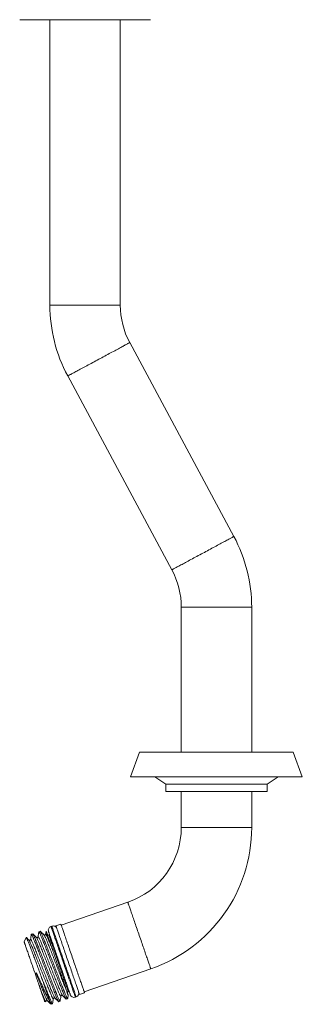
# Model space of a CAD drawing. Units: millimetres. Extents: x -84 to 365, y -187 to 416.
# Drawn here: x 116 to 180, y -73 to 151 of the extents above; entities that cross this region are included whole.
import ezdxf

# ---------------------------------------------------------------- set-up
doc = ezdxf.new("R2010")
doc.units = ezdxf.units.MM

msp = doc.modelspace()

# ---------------------------------------------------------------- linework, layer by layer
at = {"color": 7, "linetype": 'Continuous', "lineweight": 18}
for p, q in [((115.83, 151.16), (131.83, 151.16)), ((122.69, 151.16), (122.69, 86.31)), ((131.83, 151.16), (145.56, 151.16)), ((138.69, 86.31), (138.69, 151.16)), ((164.49, 33.74), (140.83, 77.79)), ((126.74, 70.22), (150.4, 26.17)), ((152.54, 17.65), (152.54, -15.3)), ((168.54, -15.3), (168.54, 17.65)), ((143.08, -15.3), (141.04, -20.9)), ((143.08, -15.3), (178, -15.3)), ((180.04, -20.9), (178, -15.3)), ((141.04, -20.9), (180.04, -20.9)), ((146.54, -20.9), (149, -22.55)), ((172.09, -22.55), (174.54, -20.9)), ((149, -22.55), (149, -24.2)), ((149, -22.55), (172.09, -22.55)), ((149, -24.2), (172.09, -24.2)), ((152.54, -24.2), (152.54, -32.35)), ((168.54, -32.35), (168.54, -24.2)), ((172.09, -24.2), (172.09, -22.55)), ((140.4, -49.37), (125.27, -54.58)), ((123.13, -54.79), (122.94, -54.85)), ((125.19, -54.34), (124.06, -54.73)), ((117.33, -57.4), (116.85, -58.38)), ((118.77, -56.55), (118.47, -56.65)), ((120.49, -55.96), (120.19, -56.06)), ((122.64, -56.75), (122.45, -56.82)), ((130.48, -69.7), (145.61, -64.5)), ((119.31, -65.51), (119.66, -65.41)), ((126.42, -71.37), (126.72, -71.27)), ((126.88, -69.68), (127.07, -69.61)), ((128.47, -70.93), (128.66, -70.86)), ((129.43, -70.33), (130.56, -69.94)), ((121.51, -71.9), (121.72, -72)), ((121.74, -71.99), (121.75, -71.89)), ((122.99, -72.55), (123.29, -72.45)), ((124.7, -71.96), (125, -71.86))]:
    msp.add_line(p, q, dxfattribs=at)
at = {"color": 8, "linetype": 'Continuous', "lineweight": 18}
for p, q in [((122.69, 86.31), (138.69, 86.31)), ((152.54, 17.65), (168.54, 17.65)), ((152.54, -32.35), (168.54, -32.35))]:
    msp.add_line(p, q, dxfattribs=at)
at = {"color": 8, "linetype": 'Continuous', "lineweight": 18, "flags": 128}
for points in [[(126.74, 70.22), (126.75, 70.22), (126.77, 70.24), (126.82, 70.26), (126.87, 70.29), (126.95, 70.33), (127.04, 70.38), (127.15, 70.44), (127.28, 70.51), (127.42, 70.58), (127.57, 70.66), (127.74, 70.76), (127.93, 70.86), (128.13, 70.96), (128.34, 71.08), (128.56, 71.2), (128.8, 71.33), (129.05, 71.46), (129.32, 71.6), (129.59, 71.75), (129.87, 71.9), (130.16, 72.06), (130.46, 72.22), (130.77, 72.38), (131.09, 72.55), (131.41, 72.73), (131.74, 72.9), (132.07, 73.08), (132.41, 73.26), (132.75, 73.45), (133.1, 73.63), (133.44, 73.82), (133.79, 74), (134.13, 74.19), (134.48, 74.37), (134.82, 74.56), (135.16, 74.74), (135.5, 74.92), (135.83, 75.1), (136.16, 75.28), (136.48, 75.45), (136.8, 75.62), (137.11, 75.79), (137.41, 75.95), (137.7, 76.11), (137.99, 76.26), (138.26, 76.4), (138.52, 76.55), (138.77, 76.68), (139.01, 76.81), (139.23, 76.93), (139.45, 77.04), (139.65, 77.15), (139.83, 77.25), (140, 77.34), (140.16, 77.43), (140.3, 77.5), (140.42, 77.57), (140.53, 77.63), (140.62, 77.68), (140.7, 77.72), (140.76, 77.75), (140.8, 77.77), (140.83, 77.78), (140.83, 77.79), (140.83, 77.79)], [(150.4, 26.17), (150.41, 26.17), (150.43, 26.19), (150.48, 26.21), (150.53, 26.24), (150.61, 26.28), (150.7, 26.33), (150.81, 26.39), (150.94, 26.46), (151.08, 26.53), (151.23, 26.62), (151.4, 26.71), (151.59, 26.81), (151.79, 26.91), (152, 27.03), (152.22, 27.15), (152.46, 27.28), (152.71, 27.41), (152.98, 27.55), (153.25, 27.7), (153.53, 27.85), (153.82, 28.01), (154.12, 28.17), (154.43, 28.34), (154.75, 28.51), (155.07, 28.68), (155.4, 28.86), (155.73, 29.04), (156.07, 29.22), (156.41, 29.4), (156.76, 29.58), (157.1, 29.77), (157.45, 29.96), (157.79, 30.14), (158.14, 30.33), (158.48, 30.51), (158.82, 30.69), (159.16, 30.88), (159.49, 31.05), (159.82, 31.23), (160.14, 31.4), (160.46, 31.57), (160.77, 31.74), (161.07, 31.9), (161.36, 32.06), (161.64, 32.21), (161.92, 32.36), (162.18, 32.5), (162.43, 32.63), (162.67, 32.76), (162.89, 32.88), (163.11, 33), (163.31, 33.1), (163.49, 33.2), (163.66, 33.29), (163.82, 33.38), (163.96, 33.45), (164.08, 33.52), (164.19, 33.58), (164.28, 33.63), (164.36, 33.67), (164.42, 33.7), (164.46, 33.72), (164.49, 33.74), (164.49, 33.74)], [(140.4, -49.37), (140.41, -49.38), (140.41, -49.4), (140.43, -49.45), (140.45, -49.51), (140.48, -49.59), (140.51, -49.69), (140.55, -49.81), (140.6, -49.94), (140.65, -50.09), (140.71, -50.26), (140.77, -50.44), (140.84, -50.64), (140.91, -50.86), (140.99, -51.08), (141.08, -51.33), (141.16, -51.58), (141.26, -51.85), (141.35, -52.13), (141.46, -52.43), (141.56, -52.73), (141.67, -53.04), (141.78, -53.37), (141.89, -53.7), (142.01, -54.04), (142.13, -54.38), (142.25, -54.74), (142.37, -55.09), (142.5, -55.46), (142.62, -55.82), (142.75, -56.19), (142.88, -56.56), (143.01, -56.93), (143.13, -57.3), (143.26, -57.67), (143.39, -58.04), (143.51, -58.41), (143.64, -58.77), (143.76, -59.13), (143.88, -59.48), (144, -59.83), (144.12, -60.17), (144.23, -60.5), (144.35, -60.82), (144.45, -61.13), (144.56, -61.44), (144.66, -61.73), (144.76, -62.01), (144.85, -62.28), (144.94, -62.54), (145.02, -62.78), (145.1, -63.01), (145.17, -63.22), (145.24, -63.42), (145.3, -63.6), (145.36, -63.77), (145.41, -63.92), (145.46, -64.05), (145.5, -64.17), (145.53, -64.27), (145.56, -64.35), (145.58, -64.41), (145.6, -64.46), (145.61, -64.49), (145.61, -64.5)], [(124.99, -60.82), (124.86, -60.45), (124.74, -60.09), (124.62, -59.73), (124.5, -59.39), (124.38, -59.05), (124.27, -58.71), (124.16, -58.39), (124.05, -58.08), (123.94, -57.78), (123.84, -57.49), (123.75, -57.21), (123.66, -56.95), (123.57, -56.7), (123.49, -56.46), (123.41, -56.24), (123.34, -56.03), (123.28, -55.84), (123.22, -55.66), (123.16, -55.5), (123.11, -55.36), (123.07, -55.24), (123.03, -55.13), (123, -55.04), (122.98, -54.97), (122.96, -54.91), (122.94, -54.87), (122.94, -54.85), (122.94, -54.85)], [(125.18, -60.75), (125.05, -60.39), (124.93, -60.02), (124.81, -59.67), (124.69, -59.32), (124.57, -58.98), (124.46, -58.65), (124.34, -58.33), (124.24, -58.02), (124.13, -57.71), (124.03, -57.42), (123.94, -57.15), (123.85, -56.88), (123.76, -56.63), (123.68, -56.4), (123.6, -56.17), (123.53, -55.97), (123.47, -55.77), (123.4, -55.6), (123.35, -55.44), (123.3, -55.3), (123.26, -55.17), (123.22, -55.06), (123.19, -54.97), (123.16, -54.9), (123.15, -54.85), (123.13, -54.81), (123.13, -54.79), (123.13, -54.79)], [(122.45, -56.82), (122.45, -56.82), (122.46, -56.84), (122.47, -56.88), (122.49, -56.93), (122.51, -57.01), (122.55, -57.1), (122.58, -57.2), (122.63, -57.33), (122.68, -57.47), (122.73, -57.63), (122.79, -57.81), (122.86, -58), (122.93, -58.2), (123, -58.42), (123.08, -58.65), (123.17, -58.9), (123.25, -59.16), (123.35, -59.43), (123.44, -59.71), (123.54, -60), (123.65, -60.3), (123.75, -60.61), (123.86, -60.92), (123.97, -61.24), (124.09, -61.57), (124.2, -61.9), (124.32, -62.24), (124.43, -62.58), (124.55, -62.92), (124.67, -63.26), (124.79, -63.61), (124.9, -63.95), (125.02, -64.29), (125.14, -64.62), (125.25, -64.95), (125.36, -65.28), (125.47, -65.6), (125.58, -65.92), (125.69, -66.23), (125.79, -66.53), (125.89, -66.81), (125.99, -67.09), (126.08, -67.36), (126.17, -67.62), (126.25, -67.86), (126.33, -68.1), (126.41, -68.31), (126.48, -68.52), (126.54, -68.71), (126.6, -68.88), (126.66, -69.04), (126.71, -69.18), (126.75, -69.3), (126.78, -69.41), (126.82, -69.5), (126.84, -69.57), (126.86, -69.62), (126.87, -69.66), (126.88, -69.67), (126.88, -69.68)], [(128.47, -70.93), (128.47, -70.92), (128.46, -70.91), (128.45, -70.87), (128.43, -70.82), (128.41, -70.74), (128.38, -70.65), (128.34, -70.55), (128.3, -70.42), (128.25, -70.28), (128.19, -70.12), (128.13, -69.95), (128.07, -69.76), (128, -69.55), (127.92, -69.33), (127.84, -69.09), (127.75, -68.84), (127.66, -68.58), (127.57, -68.3), (127.47, -68.01), (127.36, -67.71), (127.26, -67.4), (127.15, -67.08), (127.03, -66.75), (126.92, -66.41), (126.8, -66.06), (126.67, -65.71), (126.55, -65.35), (126.42, -64.98), (126.3, -64.61), (126.17, -64.23), (126.04, -63.85), (125.9, -63.47), (125.77, -63.09), (125.64, -62.71), (125.51, -62.33), (125.38, -61.94), (125.25, -61.57), (125.12, -61.19), (124.99, -60.82)], [(128.66, -70.86), (128.66, -70.86), (128.65, -70.84), (128.64, -70.81), (128.62, -70.75), (128.6, -70.68), (128.57, -70.59), (128.53, -70.48), (128.49, -70.36), (128.44, -70.22), (128.38, -70.06), (128.32, -69.88), (128.26, -69.69), (128.19, -69.49), (128.11, -69.26), (128.03, -69.03), (127.94, -68.78), (127.85, -68.51), (127.76, -68.24), (127.66, -67.95), (127.55, -67.65), (127.45, -67.34), (127.34, -67.01), (127.22, -66.68), (127.1, -66.34), (126.99, -66), (126.86, -65.64), (126.74, -65.28), (126.61, -64.91), (126.48, -64.54), (126.35, -64.17), (126.22, -63.79), (126.09, -63.41), (125.96, -63.02), (125.83, -62.64), (125.7, -62.26), (125.57, -61.88), (125.44, -61.5), (125.31, -61.12), (125.18, -60.75)]]:
    msp.add_lwpolyline(points, dxfattribs=at)
at = {"color": 7, "linetype": 'Continuous', "lineweight": 18, "flags": 128}
for points in [[(124.06, -54.73), (124.06, -54.73), (124.07, -54.76), (124.08, -54.79), (124.1, -54.85), (124.13, -54.93), (124.16, -55.02), (124.2, -55.13), (124.24, -55.26), (124.29, -55.4), (124.34, -55.56), (124.41, -55.74), (124.47, -55.94), (124.54, -56.14), (124.62, -56.37), (124.7, -56.61), (124.79, -56.86), (124.88, -57.12), (124.98, -57.4), (125.08, -57.69), (125.18, -57.99), (125.29, -58.3), (125.4, -58.63), (125.51, -58.96), (125.63, -59.3), (125.75, -59.64), (125.87, -60), (125.99, -60.36), (126.12, -60.72), (126.25, -61.09), (126.38, -61.46), (126.5, -61.84), (126.63, -62.21), (126.76, -62.59), (126.89, -62.97), (127.02, -63.34), (127.15, -63.72), (127.28, -64.09), (127.41, -64.45), (127.53, -64.82), (127.65, -65.17), (127.77, -65.53), (127.89, -65.87), (128.01, -66.21), (128.12, -66.54), (128.23, -66.85), (128.34, -67.16), (128.44, -67.46), (128.54, -67.75), (128.63, -68.02), (128.72, -68.28), (128.81, -68.53), (128.89, -68.76), (128.97, -68.98), (129.04, -69.19), (129.1, -69.38), (129.16, -69.55), (129.21, -69.71), (129.26, -69.84), (129.3, -69.97), (129.34, -70.07), (129.37, -70.16), (129.39, -70.23), (129.41, -70.28), (129.42, -70.31), (129.43, -70.33), (129.43, -70.33)], [(125.19, -54.34), (125.19, -54.34), (125.2, -54.36), (125.21, -54.4), (125.23, -54.46), (125.26, -54.54), (125.29, -54.63), (125.33, -54.74), (125.37, -54.87), (125.42, -55.01), (125.48, -55.17), (125.54, -55.35), (125.61, -55.54), (125.68, -55.75), (125.76, -55.98), (125.84, -56.22), (125.93, -56.47), (126.02, -56.73), (126.11, -57.01), (126.21, -57.3), (126.32, -57.6), (126.42, -57.91), (126.53, -58.24), (126.65, -58.57), (126.76, -58.91), (126.88, -59.25), (127.01, -59.61), (127.13, -59.97), (127.25, -60.33), (127.38, -60.7), (127.51, -61.07), (127.64, -61.45), (127.77, -61.82), (127.9, -62.2), (128.03, -62.57), (128.16, -62.95), (128.29, -63.32), (128.41, -63.7), (128.54, -64.06), (128.67, -64.43), (128.79, -64.78), (128.91, -65.14), (129.03, -65.48), (129.14, -65.82), (129.26, -66.14), (129.37, -66.46), (129.47, -66.77), (129.58, -67.07), (129.67, -67.36), (129.77, -67.63), (129.86, -67.89), (129.94, -68.14), (130.02, -68.37), (130.1, -68.59), (130.17, -68.8), (130.24, -68.99), (130.29, -69.16), (130.35, -69.31), (130.4, -69.45), (130.44, -69.58), (130.48, -69.68), (130.51, -69.77), (130.53, -69.84), (130.55, -69.89), (130.56, -69.92), (130.56, -69.94), (130.56, -69.94)], [(124.22, -61.33), (124.1, -60.98), (123.98, -60.64), (123.86, -60.31), (123.75, -59.98), (123.64, -59.66), (123.53, -59.35), (123.43, -59.05), (123.33, -58.76), (123.23, -58.48), (123.14, -58.21), (123.05, -57.96), (122.97, -57.72), (122.89, -57.49), (122.82, -57.28), (122.75, -57.08), (122.69, -56.9), (122.63, -56.73), (122.58, -56.58), (122.53, -56.44), (122.49, -56.33), (122.46, -56.23), (122.43, -56.15), (122.41, -56.08), (122.39, -56.03), (122.38, -56.01), (122.38, -56), (122.38, -56)], [(116.85, -58.38), (116.85, -58.38), (116.86, -58.39), (116.87, -58.42), (116.89, -58.47), (116.91, -58.54), (116.94, -58.63), (116.97, -58.73), (117.02, -58.85), (117.06, -58.99), (117.12, -59.15), (117.18, -59.32), (117.24, -59.51), (117.31, -59.71), (117.39, -59.92), (117.46, -60.16), (117.55, -60.4), (117.64, -60.66), (117.73, -60.93), (117.83, -61.21), (117.93, -61.5), (118.03, -61.8), (118.14, -62.11), (118.25, -62.43), (118.36, -62.75), (118.47, -63.08), (118.59, -63.42), (118.71, -63.76), (118.83, -64.11), (118.95, -64.46), (119.07, -64.81), (119.19, -65.16), (119.31, -65.51)], [(127.33, -70.37), (127.33, -70.37), (127.32, -70.35), (127.31, -70.31), (127.29, -70.26), (127.27, -70.19), (127.24, -70.1), (127.2, -70), (127.16, -69.87), (127.11, -69.73), (127.05, -69.57), (126.99, -69.4), (126.93, -69.21), (126.86, -69.01), (126.78, -68.79), (126.7, -68.56), (126.62, -68.31), (126.53, -68.05), (126.44, -67.78), (126.34, -67.5), (126.24, -67.2), (126.13, -66.9), (126.02, -66.59), (125.91, -66.26), (125.8, -65.93), (125.68, -65.6), (125.57, -65.25), (125.45, -64.9), (125.32, -64.55), (125.2, -64.2), (125.08, -63.84), (124.95, -63.48), (124.83, -63.12), (124.71, -62.75), (124.58, -62.39), (124.46, -62.04), (124.34, -61.68), (124.22, -61.33)], [(120.68, -66.12), (120.81, -66.5), (120.94, -66.88), (121.07, -67.26), (121.2, -67.63), (121.32, -67.99), (121.45, -68.34), (121.56, -68.68), (121.68, -69.02), (121.79, -69.34), (121.9, -69.65), (122, -69.95), (122.1, -70.23), (122.19, -70.51), (122.28, -70.77), (122.37, -71.01), (122.44, -71.24), (122.52, -71.45), (122.58, -71.64), (122.64, -71.82), (122.7, -71.98), (122.75, -72.12), (122.79, -72.24)], [(120.33, -68.47), (120.43, -68.77), (120.53, -69.06), (120.63, -69.34), (120.72, -69.61), (120.81, -69.87), (120.89, -70.12), (120.97, -70.35), (121.05, -70.56), (121.12, -70.76), (121.18, -70.95), (121.24, -71.12), (121.29, -71.28), (121.34, -71.42), (121.38, -71.54), (121.42, -71.64), (121.45, -71.73), (121.47, -71.8), (121.49, -71.85), (121.5, -71.88), (121.51, -71.9), (121.51, -71.9)]]:
    msp.add_lwpolyline(points, dxfattribs=at)
at = {"color": 7, "linetype": 'Continuous', "lineweight": 18}
for centre, radius, start, end in [((156.69, 86.31), 34, 180, 208.2419), ((156.69, 86.31), 18, 180, 208.2419), ((134.54, 17.65), 34, 0, 28.2419), ((134.54, 17.65), 18, 0, 28.2419), ((134.54, -32.35), 18, 289, 0), ((134.54, -32.35), 34, 289, 0), ((123.23, -55.7), 0.9, 109, 199), ((123.42, -55.64), 0.9, 19, 109), ((122.35, -56.53), 0.3, 199, 289), ((126.98, -69.96), 0.3, 109, 199), ((128.18, -70.08), 0.9, 199, 289), ((128.37, -70.01), 0.9, 289, 19)]:
    msp.add_arc(centre, radius, start, end, dxfattribs=at)
for points, knots in [([(120.68, -66.12), (120.61, -65.94), (120.48, -65.57), (120.27, -65.02), (120.07, -64.46), (119.86, -63.9), (119.66, -63.35), (119.46, -62.81), (119.26, -62.28), (119.06, -61.74), (118.85, -61.19), (118.65, -60.65), (118.45, -60.13), (118.27, -59.64), (118.1, -59.21), (117.95, -58.81), (117.81, -58.45), (117.68, -58.14), (117.58, -57.89), (117.49, -57.68), (117.42, -57.53), (117.37, -57.43), (117.34, -57.39), (117.33, -57.4), (117.33, -57.4)], [0, 0, 0, 0, 0.041727, 0.083453, 0.126066, 0.168679, 0.21041, 0.25214, 0.29477, 0.337399, 0.385548, 0.433697, 0.483264, 0.53283, 0.580625, 0.62842, 0.677625, 0.726831, 0.774278, 0.821725, 0.870578, 0.919431, 0.966415, 1, 1, 1, 1]), ([(117.9, -57.93), (117.77, -57.8), (117.58, -57.62), (117.39, -57.45), (117.35, -57.4)], [0, 0, 0, 0, 0.734972, 1, 1, 1, 1]), ([(118.29, -57.8), (118.28, -57.82), (118.28, -57.86), (118.22, -57.93), (118.17, -57.96), (118.13, -57.97), (118.12, -57.98), (118.1, -57.98), (118.07, -57.99), (118.02, -57.99), (117.95, -57.97), (117.92, -57.94), (117.9, -57.93)], [0, 0, 0, 0, 0.199135, 0.360109, 0.483169, 0.495931, 0.508615, 0.53623, 0.585861, 0.686076, 0.824495, 1, 1, 1, 1]), ([(118.46, -56.68), (118.43, -56.86), (118.37, -57.24), (118.32, -57.61), (118.29, -57.8)], [0, 0, 0, 0, 0.500072, 1, 1, 1, 1]), ([(118.46, -56.69), (118.46, -56.67), (118.47, -56.64), (118.5, -56.66), (118.56, -56.74), (118.64, -56.9), (118.74, -57.12), (118.86, -57.39), (118.99, -57.7), (119.14, -58.04), (119.29, -58.42), (119.47, -58.85), (119.65, -59.3), (119.84, -59.79), (120.04, -60.31), (120.25, -60.85), (120.48, -61.42), (120.7, -62.02), (120.94, -62.62), (121.18, -63.24), (121.42, -63.87), (121.67, -64.52), (121.93, -65.21), (122.21, -65.93), (122.48, -66.64), (122.75, -67.33), (123.01, -67.99), (123.25, -68.61), (123.48, -69.19), (123.69, -69.73), (123.89, -70.22), (124.07, -70.66), (124.23, -71.04), (124.35, -71.32), (124.44, -71.52), (124.51, -71.67), (124.58, -71.81), (124.64, -71.91), (124.68, -71.96), (124.69, -71.96), (124.7, -71.95)], [0, 0, 0, 0, 0.015877, 0.045625, 0.07534, 0.104887, 0.134136, 0.163334, 0.188617, 0.214052, 0.239554, 0.265038, 0.290419, 0.315614, 0.340581, 0.3657, 0.391031, 0.416491, 0.441997, 0.467462, 0.492802, 0.517936, 0.547075, 0.576514, 0.606176, 0.635926, 0.66563, 0.695154, 0.724368, 0.753599, 0.783135, 0.812844, 0.842593, 0.872247, 0.890246, 0.908237, 0.933074, 0.958118, 0.983355, 1, 1, 1, 1]), ([(118.78, -56.56), (118.78, -56.56), (118.79, -56.55), (118.84, -56.61), (118.91, -56.73), (119.01, -56.93), (119.12, -57.18), (119.24, -57.47), (119.38, -57.79), (119.53, -58.16), (119.7, -58.57), (119.88, -59.01), (120.07, -59.49), (120.26, -60), (120.47, -60.53), (120.69, -61.09), (120.91, -61.67), (121.15, -62.28), (121.38, -62.89), (121.62, -63.51), (121.87, -64.16), (122.13, -64.84), (122.39, -65.51), (122.64, -66.16), (122.88, -66.78), (123.11, -67.38), (123.34, -67.96), (123.56, -68.53), (123.78, -69.09), (123.99, -69.63), (124.19, -70.12), (124.37, -70.56), (124.53, -70.94), (124.67, -71.26), (124.79, -71.51), (124.88, -71.7), (124.95, -71.82), (124.99, -71.86), (125.02, -71.86), (125.01, -71.83), (125.01, -71.83)], [0, 0, 0, 0, 0.014448, 0.044182, 0.073795, 0.103154, 0.13228, 0.157475, 0.182854, 0.208333, 0.233829, 0.259255, 0.284529, 0.309567, 0.334576, 0.359826, 0.385239, 0.410731, 0.436217, 0.461611, 0.486831, 0.514945, 0.543335, 0.569406, 0.595602, 0.62183, 0.647996, 0.67401, 0.703218, 0.732443, 0.761972, 0.791675, 0.821417, 0.851064, 0.880482, 0.90961, 0.938961, 0.968569, 0.998302, 1, 1, 1, 1]), ([(119.62, -57.34), (119.48, -57.21), (119.21, -56.95), (118.94, -56.69), (118.8, -56.56)], [0, 0, 0, 0, 0.499927, 1, 1, 1, 1]), ([(120.01, -57.21), (120, -57.23), (119.99, -57.27), (119.94, -57.34), (119.88, -57.37), (119.85, -57.38), (119.84, -57.39), (119.82, -57.39), (119.78, -57.4), (119.73, -57.4), (119.67, -57.38), (119.64, -57.35), (119.62, -57.34)], [0, 0, 0, 0, 0.199135, 0.360106, 0.48317, 0.495931, 0.508613, 0.53623, 0.585862, 0.686076, 0.824495, 1, 1, 1, 1]), ([(120.17, -56.09), (120.15, -56.27), (120.09, -56.65), (120.03, -57.02), (120.01, -57.21)], [0, 0, 0, 0, 0.500059, 1, 1, 1, 1]), ([(120.18, -56.1), (120.18, -56.08), (120.18, -56.05), (120.21, -56.07), (120.27, -56.15), (120.35, -56.31), (120.46, -56.53), (120.58, -56.8), (120.71, -57.11), (120.85, -57.45), (121.01, -57.83), (121.18, -58.26), (121.36, -58.71), (121.56, -59.2), (121.76, -59.72), (121.97, -60.26), (122.19, -60.83), (122.42, -61.42), (122.65, -62.03), (122.89, -62.65), (123.13, -63.28), (123.38, -63.93), (123.65, -64.62), (123.92, -65.34), (124.2, -66.05), (124.46, -66.74), (124.72, -67.4), (124.97, -68.02), (125.19, -68.6), (125.41, -69.14), (125.6, -69.63), (125.79, -70.07), (125.95, -70.45), (126.07, -70.73), (126.16, -70.93), (126.23, -71.08), (126.3, -71.22), (126.36, -71.32), (126.4, -71.37), (126.41, -71.37), (126.41, -71.36)], [0, 0, 0, 0, 0.015877, 0.045625, 0.07534, 0.104887, 0.134136, 0.163334, 0.188618, 0.214052, 0.239554, 0.265038, 0.290419, 0.315614, 0.340581, 0.3657, 0.39103, 0.416491, 0.441997, 0.467462, 0.492802, 0.517936, 0.547076, 0.576515, 0.606176, 0.635926, 0.66563, 0.695154, 0.724368, 0.7536, 0.783135, 0.812844, 0.842593, 0.872247, 0.890246, 0.908237, 0.933074, 0.958118, 0.983355, 1, 1, 1, 1]), ([(120.49, -55.97), (120.49, -55.97), (120.51, -55.96), (120.55, -56.01), (120.62, -56.14), (120.72, -56.34), (120.83, -56.59), (120.96, -56.88), (121.1, -57.2), (121.25, -57.57), (121.41, -57.98), (121.59, -58.42), (121.78, -58.9), (121.98, -59.41), (122.19, -59.94), (122.4, -60.5), (122.63, -61.08), (122.86, -61.69), (123.1, -62.3), (123.34, -62.92), (123.59, -63.57), (123.85, -64.25), (124.11, -64.92), (124.36, -65.57), (124.6, -66.19), (124.83, -66.79), (125.05, -67.37), (125.28, -67.94), (125.5, -68.5), (125.71, -69.04), (125.91, -69.53), (126.09, -69.97), (126.25, -70.35), (126.39, -70.67), (126.5, -70.92), (126.59, -71.11), (126.67, -71.23), (126.71, -71.27), (126.73, -71.27), (126.73, -71.24), (126.73, -71.24)], [0, 0, 0, 0, 0.014448, 0.044182, 0.073795, 0.103154, 0.13228, 0.157475, 0.182854, 0.208333, 0.233829, 0.259255, 0.284528, 0.309567, 0.334576, 0.359826, 0.385239, 0.410731, 0.436217, 0.461611, 0.486831, 0.514946, 0.543335, 0.569406, 0.595602, 0.621829, 0.647996, 0.67401, 0.703218, 0.732443, 0.761972, 0.791674, 0.821417, 0.851064, 0.880482, 0.90961, 0.938961, 0.968569, 0.998302, 1, 1, 1, 1]), ([(121.33, -56.75), (121.2, -56.62), (120.92, -56.36), (120.65, -56.1), (120.51, -55.97)], [0, 0, 0, 0, 0.499936, 1, 1, 1, 1]), ([(121.72, -56.62), (121.72, -56.64), (121.71, -56.68), (121.65, -56.75), (121.6, -56.78), (121.56, -56.79), (121.55, -56.8), (121.53, -56.8), (121.5, -56.81), (121.45, -56.81), (121.38, -56.79), (121.35, -56.76), (121.33, -56.75)], [0, 0, 0, 0, 0.199131, 0.360106, 0.48317, 0.495928, 0.508613, 0.53623, 0.58586, 0.686074, 0.824493, 1, 1, 1, 1]), ([(121.82, -55.93), (121.82, -55.97), (121.78, -56.2), (121.75, -56.43), (121.72, -56.62)], [0, 0, 0, 0, 0.186482, 1, 1, 1, 1]), ([(121.83, -55.93), (121.83, -55.93), (121.83, -55.93), (121.85, -56.01), (121.9, -56.13), (121.96, -56.31), (122.04, -56.54), (122.13, -56.81), (122.24, -57.13), (122.36, -57.49), (122.5, -57.89), (122.65, -58.33), (122.82, -58.82), (123, -59.34), (123.13, -59.71), (123.19, -59.89)], [0, 0, 0, 0, 0.063558, 0.145074, 0.226589, 0.303186, 0.379783, 0.45867, 0.537555, 0.612712, 0.687869, 0.765339, 0.842808, 0.921087, 1, 1, 1, 1]), ([(123.19, -59.89), (123.24, -60.04), (123.36, -60.38), (123.55, -60.94), (123.77, -61.56), (123.98, -62.19), (124.19, -62.8), (124.4, -63.4), (124.61, -64.01), (124.81, -64.6), (125.01, -65.19), (125.21, -65.76), (125.4, -66.31), (125.58, -66.84), (125.76, -67.34), (125.92, -67.81), (126.07, -68.26), (126.2, -68.63), (126.31, -68.96), (126.38, -69.15), (126.41, -69.26), (126.42, -69.26)], [0, 0, 0, 0, 0.045505, 0.106753, 0.168102, 0.229327, 0.285926, 0.342727, 0.399523, 0.456113, 0.512594, 0.56928, 0.625966, 0.682448, 0.73848, 0.794698, 0.850935, 0.906991, 0.94971, 0.997001, 1, 1, 1, 1]), ([(120.33, -68.47), (120.31, -68.41), (120.23, -68.17), (120.08, -67.75), (119.88, -67.18), (119.68, -66.6), (119.49, -66.03), (119.36, -65.67), (119.31, -65.51)], [0, 0, 0, 0, 0.067197, 0.258679, 0.450158, 0.647206, 0.844256, 1, 1, 1, 1]), ([(119.66, -65.41), (119.74, -65.59), (119.9, -65.96), (120.13, -66.5), (120.37, -67.04), (120.6, -67.57), (120.83, -68.09), (121.05, -68.59), (121.27, -69.08), (121.48, -69.55), (121.69, -70.02), (121.89, -70.46), (122.09, -70.87), (122.26, -71.24), (122.42, -71.55), (122.56, -71.82), (122.68, -72.05), (122.75, -72.18), (122.79, -72.24)], [0, 0, 0, 0, 0.061502, 0.12319, 0.184877, 0.24638, 0.307883, 0.36957, 0.431257, 0.49276, 0.559889, 0.627235, 0.694584, 0.761715, 0.821495, 0.88135, 0.941129, 1, 1, 1, 1]), ([(120.68, -66.12), (120.76, -66.33), (120.93, -66.75), (121.16, -67.37), (121.4, -67.97), (121.62, -68.55), (121.85, -69.12), (122.06, -69.68), (122.28, -70.22), (122.48, -70.71), (122.66, -71.15), (122.82, -71.53), (122.96, -71.85), (123.07, -72.1), (123.16, -72.29), (123.23, -72.41), (123.28, -72.45), (123.3, -72.45), (123.3, -72.42), (123.3, -72.42)], [0, 0, 0, 0, 0.057091, 0.114454, 0.171887, 0.229186, 0.286152, 0.350111, 0.414107, 0.478769, 0.543811, 0.608941, 0.673861, 0.738281, 0.802066, 0.866338, 0.931172, 0.996281, 1, 1, 1, 1]), ([(121.46, -71.46), (121.43, -71.39), (121.38, -71.26), (121.28, -71.02), (121.18, -70.76), (121.07, -70.46), (120.94, -70.13), (120.8, -69.76), (120.65, -69.36), (120.5, -68.93), (120.38, -68.63), (120.33, -68.47)], [0, 0, 0, 0, 0.106023, 0.212305, 0.318587, 0.42701, 0.535434, 0.650201, 0.764966, 0.882482, 1, 1, 1, 1]), ([(126.42, -69.26), (126.45, -69.36), (126.52, -69.57), (126.61, -69.83), (126.69, -70.05), (126.75, -70.23), (126.8, -70.36), (126.83, -70.45), (126.84, -70.49), (126.84, -70.49), (126.84, -70.49)], [0, 0, 0, 0, 0.131213, 0.262424, 0.397292, 0.532171, 0.663332, 0.794494, 0.928988, 1, 1, 1, 1]), ([(121.72, -72), (121.72, -72), (121.72, -72), (121.69, -71.95), (121.64, -71.87), (121.59, -71.76), (121.53, -71.63), (121.49, -71.51), (121.46, -71.46)], [0, 0, 0, 0, 0.080303, 0.305941, 0.4779, 0.649858, 0.824929, 1, 1, 1, 1]), ([(123.3, -72.42), (123.33, -72.24), (123.38, -71.86), (123.44, -71.49), (123.47, -71.3)], [0, 0, 0, 0, 0.500068, 1, 1, 1, 1]), ([(123.47, -71.3), (123.47, -71.28), (123.48, -71.24), (123.52, -71.19), (123.56, -71.16), (123.59, -71.14), (123.61, -71.13), (123.64, -71.12), (123.67, -71.12), (123.73, -71.11), (123.8, -71.13), (123.84, -71.16), (123.85, -71.17)], [0, 0, 0, 0, 0.175473, 0.313864, 0.414062, 0.463683, 0.491294, 0.527351, 0.567511, 0.639963, 0.800905, 1, 1, 1, 1]), ([(123.85, -71.17), (123.99, -71.3), (124.27, -71.56), (124.54, -71.82), (124.68, -71.95)], [0, 0, 0, 0, 0.499935, 1, 1, 1, 1]), ([(125.02, -71.83), (125.04, -71.64), (125.1, -71.27), (125.16, -70.9), (125.18, -70.71)], [0, 0, 0, 0, 0.500062, 1, 1, 1, 1]), ([(125.18, -70.71), (125.19, -70.69), (125.2, -70.65), (125.24, -70.6), (125.28, -70.57), (125.31, -70.55), (125.33, -70.54), (125.36, -70.53), (125.39, -70.52), (125.45, -70.52), (125.52, -70.54), (125.55, -70.57), (125.57, -70.58)], [0, 0, 0, 0, 0.17547, 0.313865, 0.41406, 0.463682, 0.491292, 0.52735, 0.567509, 0.639962, 0.800904, 1, 1, 1, 1]), ([(125.57, -70.58), (125.71, -70.71), (125.98, -70.97), (126.25, -71.23), (126.39, -71.36)], [0, 0, 0, 0, 0.4999346, 1, 1, 1, 1]), ([(126.73, -71.24), (126.76, -71.05), (126.8, -70.8), (126.83, -70.55), (126.84, -70.49)], [0, 0, 0, 0, 0.746253, 1, 1, 1, 1]), ([(121.75, -71.89), (121.76, -71.87), (121.77, -71.83), (121.81, -71.78), (121.85, -71.75), (121.88, -71.73), (121.9, -71.72), (121.93, -71.71), (121.96, -71.71), (122.02, -71.7), (122.09, -71.72), (122.12, -71.75), (122.14, -71.76)], [0, 0, 0, 0, 0.175473, 0.313864, 0.414058, 0.463679, 0.49129, 0.52735, 0.567509, 0.639962, 0.800903, 1, 1, 1, 1]), ([(122.14, -71.76), (122.28, -71.89), (122.55, -72.15), (122.82, -72.41), (122.96, -72.54)], [0, 0, 0, 0, 0.499939, 1, 1, 1, 1]), ([(122.79, -72.24), (122.82, -72.3), (122.87, -72.4), (122.93, -72.5), (122.97, -72.55), (122.98, -72.55), (122.98, -72.54)], [0, 0, 0, 0, 0.27066, 0.54358, 0.81861, 1, 1, 1, 1])]:
    msp.add_open_spline(points, degree=3, knots=knots, dxfattribs=at)
at = {"color": 8, "linetype": 'Continuous', "lineweight": 18}
for points, knots in [([(117.9, -57.93), (117.9, -57.93), (117.92, -57.93), (117.96, -58), (118.03, -58.13), (118.13, -58.32), (118.24, -58.57), (118.37, -58.87), (118.53, -59.23), (118.7, -59.64), (118.88, -60.1), (119.08, -60.59), (119.29, -61.12), (119.51, -61.68), (119.74, -62.26), (119.98, -62.88), (120.23, -63.51), (120.48, -64.15), (120.73, -64.78), (120.97, -65.42), (121.22, -66.05), (121.46, -66.67), (121.7, -67.27), (121.93, -67.85), (122.15, -68.4), (122.35, -68.91), (122.54, -69.38), (122.72, -69.81), (122.88, -70.2), (123.02, -70.53), (123.12, -70.74), (123.17, -70.85), (123.22, -70.95), (123.29, -71.09), (123.36, -71.24), (123.42, -71.32), (123.46, -71.34), (123.46, -71.31), (123.47, -71.3)], [0, 0, 0, 0, 0.000468, 0.0308216, 0.061004, 0.0908824, 0.1207077, 0.1508536, 0.1811905, 0.2115817, 0.2418883, 0.2719747, 0.3017479, 0.3317037, 0.361935, 0.3923081, 0.4226842, 0.452926, 0.4828982, 0.5126643, 0.5427366, 0.5730354, 0.6034255, 0.6337685, 0.6639271, 0.6937691, 0.7236291, 0.7537995, 0.7841478, 0.8145369, 0.8448281, 0.852674, 0.8551382, 0.8850859, 0.9148628, 0.9449559, 0.9752663, 1, 1, 1, 1]), ([(118.29, -57.8), (118.29, -57.79), (118.3, -57.76), (118.33, -57.77), (118.38, -57.85), (118.46, -57.98), (118.55, -58.17), (118.67, -58.42), (118.8, -58.73), (118.96, -59.08), (119.13, -59.49), (119.31, -59.95), (119.51, -60.44), (119.72, -60.97), (119.94, -61.53), (120.17, -62.12), (120.41, -62.73), (120.66, -63.36), (120.91, -64), (121.1, -64.5), (121.29, -64.99), (121.49, -65.49), (121.73, -66.12), (121.97, -66.73), (122.21, -67.33), (122.43, -67.9), (122.65, -68.43), (122.85, -68.93), (123.03, -69.39), (123.2, -69.8), (123.36, -70.17), (123.5, -70.49), (123.62, -70.74), (123.72, -70.95), (123.79, -71.09), (123.84, -71.16), (123.85, -71.16), (123.85, -71.17)], [0, 0, 0, 0, 0.019094, 0.049482, 0.079836, 0.110018, 0.139896, 0.169722, 0.199868, 0.230205, 0.260596, 0.290903, 0.320989, 0.350762, 0.380718, 0.41095, 0.441323, 0.471699, 0.501941, 0.531914, 0.542077, 0.571928, 0.602092, 0.632438, 0.662828, 0.693123, 0.723188, 0.752951, 0.782932, 0.813179, 0.843557, 0.873928, 0.904154, 0.934102, 0.963879, 0.993972, 1, 1, 1, 1]), ([(119.62, -57.34), (119.62, -57.34), (119.63, -57.34), (119.67, -57.41), (119.75, -57.54), (119.84, -57.73), (119.95, -57.98), (120.09, -58.28), (120.24, -58.64), (120.41, -59.05), (120.6, -59.51), (120.8, -60), (121.01, -60.53), (121.23, -61.08), (121.46, -61.67), (121.7, -62.29), (121.95, -62.92), (122.19, -63.56), (122.44, -64.19), (122.69, -64.83), (122.94, -65.46), (123.18, -66.08), (123.42, -66.68), (123.64, -67.26), (123.86, -67.81), (124.07, -68.32), (124.26, -68.79), (124.43, -69.22), (124.6, -69.61), (124.74, -69.94), (124.83, -70.15), (124.89, -70.26), (124.93, -70.36), (125, -70.5), (125.08, -70.65), (125.14, -70.73), (125.17, -70.75), (125.18, -70.72), (125.18, -70.71)], [0, 0, 0, 0, 0.000468, 0.030822, 0.061004, 0.090882, 0.120708, 0.150854, 0.181191, 0.211582, 0.241888, 0.271975, 0.301747, 0.331704, 0.361935, 0.392308, 0.422684, 0.452925, 0.482898, 0.512664, 0.542736, 0.573035, 0.603426, 0.633769, 0.663927, 0.693769, 0.723629, 0.753799, 0.784148, 0.814537, 0.844828, 0.852674, 0.855138, 0.885086, 0.914863, 0.944956, 0.975266, 1, 1, 1, 1]), ([(120.01, -57.21), (120.01, -57.2), (120.01, -57.17), (120.05, -57.18), (120.1, -57.25), (120.18, -57.39), (120.27, -57.58), (120.38, -57.83), (120.52, -58.13), (120.67, -58.49), (120.84, -58.9), (121.03, -59.36), (121.23, -59.85), (121.43, -60.38), (121.66, -60.94), (121.89, -61.53), (122.13, -62.14), (122.37, -62.77), (122.62, -63.41), (122.82, -63.91), (123.01, -64.4), (123.2, -64.9), (123.45, -65.52), (123.69, -66.14), (123.92, -66.74), (124.15, -67.31), (124.36, -67.84), (124.56, -68.34), (124.75, -68.79), (124.92, -69.21), (125.08, -69.58), (125.21, -69.9), (125.33, -70.15), (125.43, -70.36), (125.51, -70.49), (125.55, -70.57), (125.57, -70.57), (125.57, -70.58)], [0, 0, 0, 0, 0.019094, 0.049482, 0.079835, 0.110018, 0.139896, 0.169722, 0.199868, 0.230205, 0.260596, 0.290903, 0.320989, 0.350762, 0.380718, 0.41095, 0.441323, 0.471699, 0.501941, 0.531914, 0.542077, 0.571928, 0.602092, 0.632438, 0.662828, 0.693123, 0.723188, 0.752951, 0.782932, 0.813179, 0.843557, 0.873928, 0.904154, 0.934102, 0.963879, 0.993972, 1, 1, 1, 1]), ([(121.33, -56.75), (121.33, -56.75), (121.35, -56.75), (121.39, -56.82), (121.46, -56.95), (121.56, -57.14), (121.67, -57.39), (121.8, -57.69), (121.96, -58.05), (122.13, -58.46), (122.31, -58.92), (122.51, -59.41), (122.72, -59.93), (122.94, -60.49), (123.17, -61.08), (123.41, -61.7), (123.66, -62.33), (123.91, -62.96), (124.16, -63.6), (124.4, -64.24), (124.65, -64.87), (124.89, -65.49), (125.13, -66.09), (125.36, -66.67), (125.58, -67.22), (125.78, -67.73), (125.97, -68.2), (126.15, -68.63), (126.3, -68.98), (126.38, -69.18), (126.42, -69.26)], [0, 0, 0, 0, 0.00058, 0.038203, 0.075614, 0.112648, 0.149616, 0.186982, 0.224584, 0.262254, 0.299819, 0.33711, 0.374013, 0.411143, 0.448615, 0.486262, 0.523913, 0.561397, 0.598548, 0.635443, 0.672717, 0.710273, 0.747941, 0.78555, 0.822931, 0.859921, 0.896932, 0.934328, 0.971944, 1, 1, 1, 1]), ([(121.72, -56.62), (121.72, -56.61), (121.73, -56.58), (121.76, -56.59), (121.82, -56.66), (121.89, -56.8), (121.98, -56.99), (122.1, -57.24), (122.23, -57.54), (122.39, -57.9), (122.56, -58.31), (122.74, -58.77), (122.94, -59.26), (123.09, -59.64), (123.18, -59.86), (123.19, -59.89)], [0, 0, 0, 0, 0.053575, 0.138838, 0.224005, 0.308692, 0.392526, 0.476211, 0.560796, 0.645917, 0.731189, 0.816226, 0.900642, 0.984181, 1, 1, 1, 1]), ([(119.53, -65.44), (119.61, -65.65), (119.77, -66.08), (120.02, -66.71), (120.26, -67.32), (120.49, -67.92), (120.72, -68.49), (120.93, -69.02), (121.13, -69.52), (121.32, -69.98), (121.49, -70.39), (121.65, -70.76), (121.78, -71.08), (121.9, -71.34), (122, -71.54), (122.08, -71.68), (122.12, -71.75), (122.14, -71.76), (122.14, -71.76)], [0, 0, 0, 0, 0.065187, 0.13106, 0.197329, 0.263693, 0.329851, 0.395506, 0.460503, 0.525973, 0.592025, 0.658363, 0.724687, 0.790694, 0.856094, 0.92112, 0.986837, 1, 1, 1, 1]), ([(121.46, -71.46), (121.46, -71.46), (121.5, -71.55), (121.57, -71.68), (121.65, -71.83), (121.7, -71.91), (121.74, -71.93), (121.75, -71.9), (121.75, -71.89)], [0, 0, 0, 0, 0.0167264, 0.2200013, 0.4221171, 0.6263789, 0.8321156, 1, 1, 1, 1])]:
    msp.add_open_spline(points, degree=3, knots=knots, dxfattribs=at)

doc.saveas('drawing.dxf')
